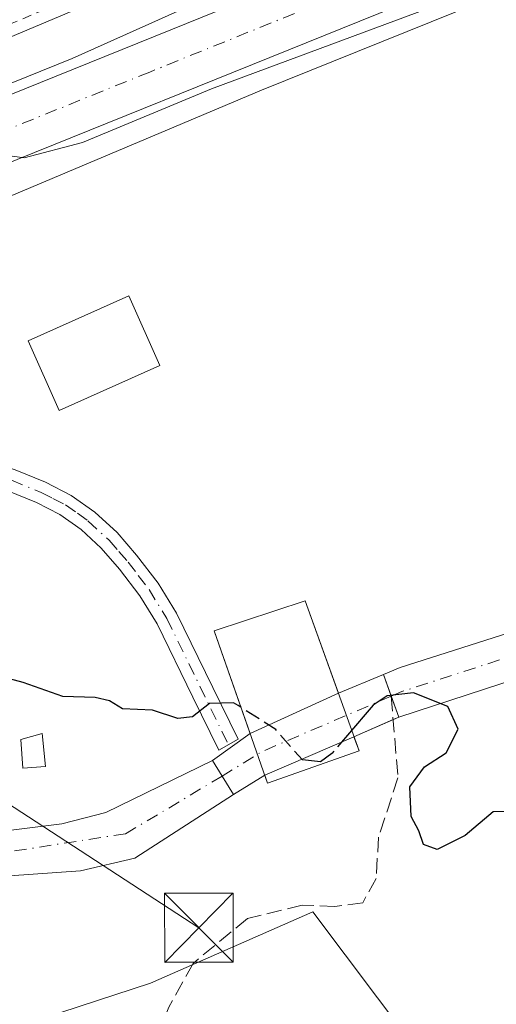
# Model space of a CAD drawing. Units: metres. Extents: x 617326 to 620768, y 4750248 to 4752627.
# Drawn here: x 619768 to 619820, y 4751710 to 4751817 of the extents above; entities that cross this region are included whole.
import ezdxf

# ---------------------------------------------------------------- set-up
doc = ezdxf.new("R2010")
doc.units = ezdxf.units.M
doc.header["$MEASUREMENT"] = 0
for name, pattern in [('DGN Style 2', [1.6480167562047852, 0.988810053722871, -0.6592067024819142]), ('DGN Style 3', [2.307223458686699, 1.648016756204785, -0.6592067024819142]), ('DGN Style 4', [2.6384748266838614, 1.318413404963828, -0.6592067024819142, 0.001648016756204785, -0.6592067024819142])]:
    doc.linetypes.add(name, pattern=pattern)
for name, color, linetype, lineweight in [('Alambrada', 7, 'DGN Style 2', 0), ('Arbolado forestal CxS', 92, 'Continuous', 0), ('Camino Cxs', 7, 'Continuous', 0), ('Camino eje', 30, 'DGN Style 4', 13), ('Carretera de calzada única Cxs', 7, 'Continuous', 13), ('Carretera de calzada única eje', 7, 'DGN Style 4', 0), ('Corriente artificial Cxs', 4, 'Continuous', 13), ('Corriente artificial eje', 142, 'DGN Style 4', 0), ('Corriente artificial eje oculto', 21, 'DGN Style 4', 0), ('Corriente artificial lineal', 4, 'DGN Style 3', 13), ('Corriente artificial oculto Cxs', 21, 'Continuous', 13), ('Curva de nivel maestra', 30, 'Continuous', 30), ('Curva de nivel maestra oculto', 30, 'DGN Style 3', 30), ('Curva de nivel normal', 30, 'Continuous', 0), ('Edificación ligera', 1, 'Continuous', 0), ('Edificación ligera Cxs', 1, 'Continuous', 0), ('Estanque Cxs', 5, 'Continuous', 0), ('Instalación de energía eléctrica Cxs', 135, 'Continuous', 0), ('Molino Cxs', 142, 'Continuous', 13), ('Núcleo urbano CxS', 7, 'Continuous', 0), ('Prado CxS', 92, 'Continuous', 0), ('Suelo desnudo CxS', 253, 'Continuous', 0), ('Tendido', 6, 'Continuous', 0), ('Torre de tendido puntual', 7, 'Continuous', 0)]:
    doc.layers.add(name, color=color, linetype=linetype, lineweight=lineweight)

# ---------------------------------------------------------------- blocks, each defined once
blk = doc.blocks.new('*U8')
at = {"layer": 'Prado CxS', "color": 92, "linetype": 'Continuous', "lineweight": 0}
blk.add_polyline3d([(619800.0299000005, 4751829.260500001, 504.9692000000068), (619750.0795, 4751808.221100001, 505.2345999999961), (619749.7987000003, 4751808.0965, 505.2439000000013), (619679.0982999997, 4751775.066299999, 504.4066000000021), (619678.9461000003, 4751774.9933, 504.3983000000007), (619678.4845000004, 4751774.7465, 504.3723000000027), (619678.0399000002, 4751774.470100001, 504.3463999999949), (619677.8233000003, 4751774.3203, 504.3334000000032), (619651.9331, 4751755.760500001, 504.1635999999999), (619651.7241000002, 4751755.6055, 504.1567000000068), (619651.3192999996, 4751755.2733, 504.1405999999988), (619650.9852999998, 4751754.963300001, 504.124100000001), (619617.1047, 4751721.653700001, 503.2747999999993), (619617.0565, 4751721.606100001, 503.2739000000002), (619616.6986999996, 4751721.223900001, 503.2670000000071), (619616.3664999995, 4751720.819300001, 503.2597999999998), (619616.0617000004, 4751720.3937, 503.2520999999979), (619615.9493000006, 4751720.220699999, 503.2489999999962), (619609.7632999998, 4751710.426100001, 503.1885000000038), (619607.2159000002, 4751712.3621, 503.2909999999974), (619603.7071000002, 4751715.755100001, 503.3978999999963), (619599.1398999998, 4751720.1845, 503.4599000000017), (619590.4068999998, 4751729.8541, 503.2030999999988)], dxfattribs=at)
blk = doc.blocks.new('5TTEND')
at = {"layer": 'Estanque Cxs', "color": 7, "linetype": 'Continuous', "lineweight": 0}
for p, q in [((-0.375, 0.3754), (0.375, -0.3746)), ((0.3720000000000001, 0.3784000000000001), (-0.3720000000000001, -0.3776))]:
    blk.add_line(p, q, dxfattribs=at)
at = {"layer": 'Estanque Cxs', "color": 7, "linetype": 'Continuous', "lineweight": 0, "flags": 128}
blk.add_lwpolyline([(-0.375, -0.3746), (0.375, -0.3746), (0.375, 0.3754), (-0.375, 0.3754), (-0.3720000000000001, -0.3776)], dxfattribs=at)

msp = doc.modelspace()

# ---------------------------------------------------------------- linework, layer by layer
at = {"layer": 'Alambrada', "color": 7, "linetype": 'DGN Style 2', "lineweight": 0}
msp.add_polyline3d([(619932.8800999997, 4751961.870100001, 518.843599999993), (619950.4901000002, 4751891.9001, 512.5178000000016), (619839.0301000001, 4751846.8201, 506.6524000000064), (619750.8901000004, 4751810.040100001, 507.1101999999955), (619694.0500999996, 4751782.4101, 506.2739000000002)], dxfattribs=at)
at = {"layer": 'Arbolado forestal CxS', "color": 92, "linetype": 'Continuous', "lineweight": 0}
for points in [[(620052.9392999997, 4751805.260199999, 500.6821000000054), (620049.5268999999, 4751801.7981, 500.4118000000017), (620047.6608999996, 4751796.067100001, 500.7909000000073), (620035.0834999997, 4751777.5481, 500.3301999999967), (620003.5207000002, 4751748.7237, 500.1711000000069), (619965.5972999996, 4751721.124299999, 499.9327000000048), (619930.2017000001, 4751695.4487, 499.7657999999938), (619905.5037000002, 4751684.4659, 499.5387999999948), (619882.0245000003, 4751681.1151, 499.2372999999934), (619850.2181000002, 4751687.8705, 499.0960999999952), (619812.6381000001, 4751702.8431, 498.4930000000023), (619810.3925000001, 4751705.831300001, 498.3901999999944), (619799.8176999995, 4751719.9045, 498.4162999999971), (619782.0844999999, 4751712.1481, 498.2382000000071), (619768.4325000001, 4751707.668400001, 496.9048999999941)], [(619821.2901, 4751688.3201, 497.7378000000026), (619811.6201, 4751692.530099999, 497.6965000000055), (619805.7600999996, 4751695.450099999, 497.678700000004), (619799.9101, 4751698.420100001, 497.7823999999965), (619796.1300999997, 4751700.200099999, 497.5440999999992), (619792.2302000001, 4751701.620100001, 497.1404000000039), (619785.1901000004, 4751703.4001, 496.8288999999932), (619778.1501000002, 4751705.140100001, 497.1619999999967), (619771.2702000003, 4751706.9301, 497.1447000000044), (619768.4325000001, 4751707.668400001, 496.9048999999941), (619782.0844999999, 4751712.1481, 498.2382000000071), (619799.8176999995, 4751719.9045, 498.4162999999971), (619810.3925000001, 4751705.831300001, 498.3901999999944), (619812.6381000001, 4751702.8431, 498.4930000000023), (619850.2181000002, 4751687.8705, 499.0960999999952)]]:
    msp.add_polyline3d(points, dxfattribs=at)
at = {"layer": 'Camino Cxs', "color": 7, "linetype": 'Continuous', "lineweight": 0}
for points in [[(619712.2757000001, 4751773.720699999, 505.6269999999931), (619716.3300999999, 4751773.640100001, 506.6404999999941), (619722.8501000004, 4751773.520099999, 508.2324999999983), (619735.5301000001, 4751773.3201, 510.9964000000036), (619740.1001000004, 4751773.200099999, 510.7992999999988), (619744.6801000005, 4751772.940099999, 508.9247000000032), (619749.5601000005, 4751772.3201, 506.0044000000053), (619754.4101, 4751771.4001, 504.8840000000055), (619759.1901000004, 4751770.370100001, 504.6661000000022), (619763.9401000004, 4751769.1601, 503.6293000000006), (619767.3400999998, 4751768.0801, 502.4930000000023), (619770.6601, 4751766.7301, 502.2909000000073), (619773.4501, 4751765.290100001, 502.3009000000021), (619776.0401, 4751763.470100001, 502.2066999999952), (619778.4501, 4751761.2501, 502.5129000000015), (619780.5800999999, 4751758.800100001, 503.1886999999988), (619782.9401000004, 4751755.7301, 503.1281000000017), (619784.9301000005, 4751752.460100001, 502.6680000000051), (619788.9001000002, 4751744.360099999, 502.3830000000017), (619791.6699000001, 4751738.7158, 501.7229999999981)], [(619791.6699000001, 4751738.7158, 501.7229999999981), (619789.5601000005, 4751737.526000001, 501.6223000000027), (619786.7301000003, 4751743.300100001, 501.9802000000054), (619782.8101000005, 4751751.290100001, 502.9676000000036), (619780.9401000004, 4751754.360099999, 503.7599000000046), (619778.7100999998, 4751757.270099999, 504.0237999999954), (619776.7100999998, 4751759.5601, 503.5372999999963), (619774.5201000003, 4751761.5801, 503.1563000000024), (619772.2001, 4751763.220100001, 503.0843000000023), (619769.6501000002, 4751764.530099999, 503.2753999999986), (619766.5201000003, 4751765.800100001, 503.5212999999931), (619763.2701000003, 4751766.840100001, 504.4940999999963), (619758.6401000004, 4751768.0101, 505.3013000000064), (619753.9200999998, 4751769.030099999, 504.4835000000021), (619749.1801000005, 4751769.9301, 505.0249999999942), (619744.4600999998, 4751770.530099999, 506.6257999999943), (619740.0000999998, 4751770.780099999, 507.6533000000054), (619735.4801000003, 4751770.9101, 509.2394000000059), (619729.1501000002, 4751771.0001, 511.0761000000057), (619722.8101000005, 4751771.100099999, 510.8105000000069), (619716.2801000001, 4751771.2301, 508.7333999999974), (619711.0334000001, 4751771.326500001, 506.2918000000063)], [(619767.3400999998, 4751768.0801, 502.4930000000023), (619770.6601, 4751766.7301, 502.2909000000073), (619773.4501, 4751765.290100001, 502.3009000000021), (619776.0401, 4751763.470100001, 502.2066999999952), (619778.4501, 4751761.2501, 502.5129000000015), (619780.5800999999, 4751758.800100001, 503.1886999999988), (619782.9401000004, 4751755.7301, 503.1281000000017), (619784.9301000005, 4751752.460100001, 502.6680000000051), (619788.9001000002, 4751744.360099999, 502.3830000000017), (619791.6699000001, 4751738.7158, 501.7229999999981), (619789.5601000005, 4751737.526000001, 501.6223000000027), (619786.7301000003, 4751743.300100001, 501.9802000000054), (619782.8101000005, 4751751.290100001, 502.9676000000036), (619780.9401000004, 4751754.360099999, 503.7599000000046), (619778.7100999998, 4751757.270099999, 504.0237999999954), (619776.7100999998, 4751759.5601, 503.5372999999963), (619774.5201000003, 4751761.5801, 503.1563000000024), (619772.2001, 4751763.220100001, 503.0843000000023), (619769.6501000002, 4751764.530099999, 503.2753999999986), (619766.5201000003, 4751765.800100001, 503.5212999999931)]]:
    msp.add_polyline3d(points, dxfattribs=at)
at = {"layer": 'Camino eje', "color": 30, "linetype": 'DGN Style 4', "lineweight": 13}
msp.add_polyline3d([(619766.9301000005, 4751766.940099999, 502.9383999999991), (619770.1551000001, 4751765.630100001, 502.7657999999938), (619771.4301000005, 4751764.975099999, 502.729800000001), (619772.8251, 4751764.255100001, 502.6536999999954), (619774.1201, 4751763.345100001, 502.6263000000035), (619775.2801000001, 4751762.5251, 502.5056000000041), (619777.5800999999, 4751760.405099999, 502.9168000000063), (619778.6451000003, 4751759.1801, 503.3371000000043), (619779.6451000003, 4751758.0351, 503.5969000000041), (619780.7600999996, 4751756.5801, 503.6101000000053), (619781.9401000004, 4751755.045100001, 503.4259000000021), (619783.8701, 4751751.8751, 502.8429000000033), (619790.6151000002, 4751738.1209, 501.6282000000065)], dxfattribs=at)
at = {"layer": 'Carretera de calzada única Cxs', "color": 7, "linetype": 'Continuous', "lineweight": 13}
for points in [[(619682.6101000002, 4751769.370100001, 504.8969999999972), (619686.8901000004, 4751771.9301, 504.9207000000025), (619701.6201, 4751779.9101, 505.6233999999968), (619714.0500999996, 4751786.1801, 505.436600000001), (619733.3300999999, 4751795.0601, 505.8788999999961), (619747.1001000004, 4751801.050100001, 505.6552999999985), (619814.3000999996, 4751828.170100001, 505.3757000000041), (619854.9401000004, 4751844.360099999, 505.648000000001), (619895.3300999999, 4751861.3301, 506.4619999999995), (619939.5301000001, 4751878.7301, 508.9903000000049), (619977.2301000003, 4751893.8301, 507.5433000000049), (620017.5721000005, 4751909.5997, 508.2875000000058)], [(620004.7499000002, 4751897.230900001, 508.023199999996), (619979.7500999998, 4751887.460100001, 508.4665999999997), (619942.0701000001, 4751872.360099999, 507.1633000000002), (619897.9200999998, 4751854.9901, 509.0341000000044), (619857.5301000001, 4751838.020099999, 505.6521999999969), (619816.8501000004, 4751821.8201, 505.734500000006), (619749.7500999998, 4751794.7401, 504.9597000000067), (619736.1401000004, 4751788.8101, 504.9223999999958), (619717.0301000001, 4751780.0101, 504.7620000000024), (619715.0100999996, 4751778.9901, 504.7062000000006)], [(619595.5701000001, 4751679.270099999, 502.2902000000031), (619600.9401000004, 4751688.1601, 502.6255999999995), (619612.3201000001, 4751704.7301, 502.9174999999959), (619620.2100999998, 4751715.3301, 503.1539000000049), (619626.7301000003, 4751722.920100001, 503.3843000000052), (619633.5800999999, 4751730.090100001, 503.5666999999958), (619641.0500999996, 4751737.2601, 503.8015000000014), (619651.6901000004, 4751746.610099999, 504.062699999995), (619661.4101, 4751754.4901, 504.2590000000055), (619672.3701, 4751762.770099999, 504.5050000000047), (619678.3000999996, 4751766.800100001, 504.5602999999974), (619682.6101000002, 4751769.370100001, 504.8969999999972), (619686.8901000004, 4751771.9301, 504.9207000000025), (619701.6201, 4751779.9101, 505.6233999999968), (619714.0500999996, 4751786.1801, 505.436600000001), (619733.3300999999, 4751795.0601, 505.8788999999961), (619747.1001000004, 4751801.050100001, 505.6552999999985), (619814.3000999996, 4751828.170100001, 505.3757000000041)], [(619816.8501000004, 4751821.8201, 505.734500000006), (619749.7500999998, 4751794.7401, 504.9597000000067), (619736.1401000004, 4751788.8101, 504.9223999999958), (619717.0301000001, 4751780.0101, 504.7620000000024), (619715.0100999996, 4751778.9901, 504.7062000000006), (619704.7801000001, 4751773.840100001, 504.4866000000038), (619690.2801000001, 4751765.9801, 504.3092000000034), (619681.9801000003, 4751761.0101, 504.1925999999949), (619676.3501000004, 4751757.210100001, 504.0825000000041), (619665.6201, 4751749.090100001, 503.8561999999947), (619656.1201, 4751741.390100001, 503.630799999999), (619645.6901000004, 4751732.220100001, 503.3790000000009), (619638.4401000004, 4751725.2501, 503.2271999999939), (619631.8000999996, 4751718.3201, 503.2768999999971), (619625.5701000001, 4751711.050100001, 503.3119000000006), (619616.2301000003, 4751698.5101, 503.0360999999976), (619607.9401000004, 4751686.5101, 502.3086999999941), (619601.5100999996, 4751675.860099999, 502.5314999999973), (619596.8901000004, 4751667.4301, 502.8570000000037)]]:
    msp.add_polyline3d(points, dxfattribs=at)
at = {"layer": 'Carretera de calzada única eje', "color": 7, "linetype": 'DGN Style 4', "lineweight": 0}
msp.add_polyline3d([(619815.5701000001, 4751824.9901, 505.3031000000047), (619782.0100999996, 4751811.440099999, 505.1664000000019), (619748.4200999998, 4751797.890100001, 505.0268000000069), (619741.5301000001, 4751794.9001, 505.0396000000038), (619734.7301000003, 4751791.9301, 504.9557000000059), (619725.1700999998, 4751787.540100001, 504.9492000000028), (619715.5500999996, 4751783.090100001, 504.9232000000048), (619709.3201000001, 4751779.960100001, 504.9633000000031)], dxfattribs=at)
at = {"layer": 'Corriente artificial Cxs', "color": 4, "linetype": 'Continuous', "lineweight": 13, "extrusion": (0.07355715674422865, -0.2068399070956801, 0.9756057592718257), "elevation": -936770.2306517506, "flags": 128}
msp.add_lwpolyline([(2176130.511383812, 4165348.112465398), (2176130.511383812, 4165353.191498847)], dxfattribs=at)
at = {"layer": 'Corriente artificial Cxs', "color": 4, "linetype": 'Continuous', "lineweight": 13, "extrusion": (0.1348259650358141, -0.2182902166350517, 0.9665253956692414), "elevation": -953211.4367883343, "flags": 128}
msp.add_lwpolyline([(3024314.524570429, 3592777.049349454), (3024314.524570429, 3592772.527013869)], dxfattribs=at)
at = {"layer": 'Corriente artificial Cxs', "color": 4, "linetype": 'Continuous', "lineweight": 13}
for points in [[(620034.3789999997, 4751800.192299999, 501.0513999999966), (619994.5295000002, 4751788.861600001, 500.6921000000002), (619951.1047, 4751776.999500001, 499.9438999999985), (619909.1824000003, 4751766.307, 500.5334000000003), (619861.9890000002, 4751753.9266, 500.8102999999974), (619861.8518000003, 4751753.8947, 500.7930000000051), (619826.0032000003, 4751746.6196, 500.4713999999949), (619809.1804000001, 4751741.122500001, 500.2642000000051), (619807.5201000003, 4751745.791200001, 501.3791999999958), (619809.3512000004, 4751746.5338, 501.5356999999931), (619824.6083000004, 4751751.423000001, 501.6233999999968), (619824.8739999998, 4751751.4924, 501.6404000000039), (619860.7884000001, 4751758.7808, 501.9594999999972), (619907.9302000003, 4751771.147600001, 501.7795000000042), (619949.8279999997, 4751781.833699999, 501.835500000001), (619993.1869000001, 4751793.677999999, 501.9104999999981), (620031.5418999996, 4751804.583799999, 501.8699000000051), (620032.2834999999, 4751804.794700001, 501.8715999999986), (620032.6679999996, 4751804.903999999, 501.8908999999985), (620033.0253, 4751805.0056, 501.9271000000008), (620033.7170000002, 4751802.5461, 501.3923999999971)], [(619791.1682000002, 4751732.681600001, 498.0492999999988), (619780.3978000004, 4751725.750499999, 495.9900999999954), (619774.4710999997, 4751724.374700001, 495.6635999999999), (619764.0993999997, 4751723.6338, 496.0672999999952), (619753.3043999998, 4751721.4113, 496.0332999999956), (619738.8052000003, 4751717.177999999, 496.1128000000026), (619729.1814000001, 4751714.9255, 496.7733000000007), (619727.0800999999, 4751715.120100001, 496.8190000000032), (619720.0833000002, 4751715.715600001, 495.8640000000014), (619715.3300999999, 4751716.120100001, 495.8873000000021), (619712.1344, 4751716.318800001, 496.0966999999946), (619719.2259999998, 4751718.871300001, 496.5075999999972), (619735.3126999997, 4751721.728800001, 497.9416999999958), (619749.1769000003, 4751726.068, 498.1285000000062), (619760.1836000001, 4751727.972999999, 498.280700000003), (619772.4337999999, 4751729.481100001, 496.9817000000039), (619777.2359999996, 4751730.7511, 496.7948000000034), (619788.8712999999, 4751736.400400001, 499.209600000002)]]:
    msp.add_polyline3d(points, close=True, dxfattribs=at)
for points in [[(619807.5201000003, 4751745.791200001, 501.3791999999958), (619809.3512000004, 4751746.5338, 501.5356999999931), (619824.6083000004, 4751751.423000001, 501.6233999999968), (619824.8739999998, 4751751.4924, 501.6404000000039), (619860.7884000001, 4751758.7808, 501.9594999999972), (619907.9302000003, 4751771.147600001, 501.7795000000042), (619949.8279999997, 4751781.833699999, 501.835500000001), (619993.1869000001, 4751793.677999999, 501.9104999999981), (620031.5418999996, 4751804.583799999, 501.8699000000051), (620032.2834999999, 4751804.794700001, 501.8715999999986), (620032.6679999996, 4751804.903999999, 501.8908999999985), (620033.0253, 4751805.0056, 501.9271000000008)], [(620034.3789999997, 4751800.192299999, 501.0513999999966), (619994.5295000002, 4751788.861600001, 500.6921000000002), (619951.1047, 4751776.999500001, 499.9438999999985), (619909.1824000003, 4751766.307, 500.5334000000003), (619861.9890000002, 4751753.9266, 500.8102999999974), (619861.8518000003, 4751753.8947, 500.7930000000051), (619826.0032000003, 4751746.6196, 500.4713999999949), (619809.1804000001, 4751741.122500001, 500.2642000000051)], [(619712.1344, 4751716.318800001, 496.0966999999946), (619719.2259999998, 4751718.871300001, 496.5075999999972), (619735.3126999997, 4751721.728800001, 497.9416999999958), (619749.1769000003, 4751726.068, 498.1285000000062), (619760.1836000001, 4751727.972999999, 498.280700000003), (619772.4337999999, 4751729.481100001, 496.9817000000039), (619777.2359999996, 4751730.7511, 496.7948000000034), (619788.8712999999, 4751736.400400001, 499.209600000002)], [(619791.1682000002, 4751732.681600001, 498.0492999999988), (619780.3978000004, 4751725.750499999, 495.9900999999954), (619774.4710999997, 4751724.374700001, 495.6635999999999), (619764.0993999997, 4751723.6338, 496.0672999999952), (619753.3043999998, 4751721.4113, 496.0332999999956), (619738.8052000003, 4751717.177999999, 496.1128000000026), (619729.1814000001, 4751714.9255, 496.7733000000007)]]:
    msp.add_polyline3d(points, dxfattribs=at)
at = {"layer": 'Corriente artificial eje', "color": 142, "linetype": 'DGN Style 4', "lineweight": 0}
for points in [[(620033.7170000002, 4751802.5461, 501.3923999999971), (619993.8581999998, 4751791.2698, 501.243100000007), (619950.4664000003, 4751779.4165, 500.7019), (619908.5563000003, 4751768.727299999, 500.8733000000066), (619861.3546000002, 4751756.344799999, 501.4317000000011), (619825.3711999999, 4751749.042300001, 500.8929000000062), (619809.5197999999, 4751743.916099999, 500.9673000000039), (619808.3633000003, 4751743.420299999, 500.9180999999954)], [(619789.9237000003, 4751734.6965, 498.5905999999959), (619779.3870999999, 4751728.4254, 495.9695999999968), (619755.892, 4751724.7742, 497.2761000000028), (619737.9532000005, 4751719.535399999, 496.8846000000049), (619719.8557000002, 4751716.8367, 495.9918999999937), (619711.7521000003, 4751711.945499999, 495.5639999999985)]]:
    msp.add_polyline3d(points, dxfattribs=at)
at = {"layer": 'Corriente artificial eje oculto', "color": 21, "linetype": 'DGN Style 4', "lineweight": 0, "extrusion": (0.3749243872946205, -0.8745438436003072, 0.3075788832682678), "elevation": -3923072.611911491, "flags": 128}
msp.add_lwpolyline([(2441974.698628549, 1268656.392971662), (2441959.32168661, 1268656.392656378), (2441954.313401413, 1268653.946892046)], dxfattribs=at)
at = {"layer": 'Corriente artificial lineal', "color": 4, "linetype": 'DGN Style 3', "lineweight": 13}
msp.add_polyline3d([(619808.3633000003, 4751743.420299999, 500.9180999999954), (619809.1007000003, 4751734.5263, 499.2834000000003), (619806.9840000002, 4751728.044000001, 498.8249000000069), (619806.7193999998, 4751723.5461, 498.4639000000025), (619805.2642000001, 4751720.9002, 498.4848999999958), (619802.2215, 4751720.5034, 498.5780999999988), (619798.6496000001, 4751720.635700001, 498.4949999999953), (619792.6964999996, 4751719.180500001, 498.3966999999975), (619786.7433000002, 4751714.285599999, 498.0605999999971), (619784.0975000003, 4751709.5231, 497.7195000000065), (619780.0023999996, 4751699.0131, 496.1051000000007)], dxfattribs=at)
at = {"layer": 'Corriente artificial oculto Cxs', "color": 21, "linetype": 'Continuous', "lineweight": 13, "extrusion": (0.1450785877786028, 0.06089041132765325, 0.9875447135074521), "elevation": 379751.6898397018, "flags": 128}
msp.add_lwpolyline([(4141616.770215311, -2380340.97292279), (4141616.770215311, -2380346.374012766)], dxfattribs=at)
at = {"layer": 'Corriente artificial oculto Cxs', "color": 21, "linetype": 'Continuous', "lineweight": 13, "extrusion": (0.07355715674422865, -0.2068399070956801, 0.9756057592718257), "elevation": -936770.2306517506, "flags": 128}
msp.add_lwpolyline([(2176130.511383812, 4165348.112465398), (2176130.511383812, 4165353.191498847)], dxfattribs=at)
at = {"layer": 'Corriente artificial oculto Cxs', "color": 21, "linetype": 'Continuous', "lineweight": 13, "extrusion": (-0.1791684367360604, -0.08118076274380136, 0.9804633369167309), "elevation": -496306.8262670628, "flags": 128}
msp.add_lwpolyline([(-4072387.555697882, 2476390.440636089), (-4072387.555697882, 2476401.238700542)], dxfattribs=at)
at = {"layer": 'Corriente artificial oculto Cxs', "color": 21, "linetype": 'Continuous', "lineweight": 13, "extrusion": (0.2786477139928813, 0.1212966667597356, 0.9527027711303873), "elevation": 749555.3737843133, "flags": 128}
msp.add_lwpolyline([(4109463.654729454, -2348123.203266527), (4109463.654729454, -2348117.616956566)], dxfattribs=at)
at = {"layer": 'Corriente artificial oculto Cxs', "color": 21, "linetype": 'Continuous', "lineweight": 13, "extrusion": (-0.1415846166546079, -0.1024403083726698, 0.9846114866013295), "elevation": -574030.3844060369, "flags": 128}
msp.add_lwpolyline([(-3486437.194634868, 3237032.919006095), (-3486437.194634868, 3237038.042674394)], dxfattribs=at)
at = {"layer": 'Corriente artificial oculto Cxs', "color": 21, "linetype": 'Continuous', "lineweight": 13, "extrusion": (-0.1476904165735363, -0.0636550092139822, 0.9869830700950767), "elevation": -393515.7171717756, "flags": 128}
msp.add_lwpolyline([(-4118364.738297701, 2418139.44876179), (-4118364.738297701, 2418128.701622167)], dxfattribs=at)
at = {"layer": 'Corriente artificial oculto Cxs', "color": 21, "linetype": 'Continuous', "lineweight": 13, "extrusion": (0.1348259650358141, -0.2182902166350517, 0.9665253956692414), "elevation": -953211.4367883343, "flags": 128}
msp.add_lwpolyline([(3024314.524570429, 3592777.049349454), (3024314.524570429, 3592772.527013869)], dxfattribs=at)
at = {"layer": 'Corriente artificial oculto Cxs', "color": 21, "linetype": 'Continuous', "lineweight": 13, "extrusion": (-0.4065884121545966, -0.2539589058922164, 0.8776051146270927), "elevation": -1458307.649244288, "flags": 128}
msp.add_lwpolyline([(-3701827.803088444, 2670756.235855494), (-3701827.803088444, 2670751.679594034)], dxfattribs=at)
at = {"layer": 'Corriente artificial oculto Cxs', "color": 21, "linetype": 'Continuous', "lineweight": 13}
msp.add_polyline3d([(619809.1804000001, 4751741.122500001, 500.2642000000051), (619804.3005999997, 4751738.998299999, 501.9618999999948), (619794.5596000003, 4751734.799900001, 500.2335000000021), (619791.1682000002, 4751732.681600001, 498.0492999999988), (619788.8712999999, 4751736.400400001, 499.209600000002), (619792.9584999997, 4751739.357600001, 500.1049999999959), (619802.6019000001, 4751743.727, 502.2290000000066), (619807.5201000003, 4751745.791200001, 501.3791999999958)], close=True, dxfattribs=at)
at = {"layer": 'Curva de nivel maestra', "color": 30, "linetype": 'Continuous', "lineweight": 30, "elevation": 500, "flags": 128}
for points in [[(619791.6553999997, 4751742.3902), (619791.1699999999, 4751742.700099999), (619788.5300000003, 4751742.600099999), (619786.6699999999, 4751741.1601), (619785.0800000001, 4751740.9801), (619782.3300000001, 4751741.9001), (619779.0599999996, 4751742.040100001), (619777.6399999997, 4751742.890100001), (619776.0599999996, 4751743.270099999), (619772.5300000003, 4751743.370100001), (619768.2000000002, 4751744.920100001), (619763.7000000002, 4751746.090100001)], [(619897.8600000005, 4751739.7401), (619887.6699999999, 4751737.4801), (619881.4299999997, 4751736.520099999), (619875.5599999996, 4751735.4001), (619864.0700000003, 4751734.470100001), (619847.0800000001, 4751731.7301), (619838.0300000003, 4751730.940099999), (619819.4800000006, 4751730.8201), (619816.4400000004, 4751728.210100001), (619813.3799999999, 4751726.700099999), (619811.8899999997, 4751727.2301), (619811.3899999997, 4751728.7301), (619810.54, 4751730.300100001), (619810.4000000004, 4751733.520099999), (619811.9900000002, 4751735.710100001), (619814.3499999996, 4751737.220100001), (619815.6799999997, 4751739.800100001), (619814.5499999998, 4751742.290100001), (619810.8099999996, 4751743.780099999), (619807.9199999999, 4751743.450099999), (619806.4100000003, 4751742.450099999), (619803.5876000002, 4751739.155300001)], [(619801.9260999998, 4751737.215600001), (619801.8700000001, 4751737.1501), (619800.6399999997, 4751736.2401), (619799.0236000001, 4751736.420600001)]]:
    msp.add_lwpolyline(points, dxfattribs=at)
at = {"layer": 'Curva de nivel maestra oculto', "color": 30, "linetype": 'DGN Style 3', "lineweight": 30, "elevation": 500, "flags": 128}
for points in [[(619799.0236000001, 4751736.420600001), (619798.6699999999, 4751736.460100001), (619795.7599999999, 4751739.770099999), (619791.6553999997, 4751742.3902)], [(619803.5876000002, 4751739.155300001), (619801.9260999998, 4751737.215600001)]]:
    msp.add_lwpolyline(points, dxfattribs=at)
at = {"layer": 'Curva de nivel normal', "color": 30, "linetype": 'Continuous', "lineweight": 0, "elevation": 505, "flags": 128}
msp.add_lwpolyline([(619799.3600000005, 4751824.51), (619773.5599999996, 4751812.9), (619756.7800000003, 4751806.16), (619759.4600000001, 4751804.42), (619764.8899999997, 4751802.560000001), (619768.2999999998, 4751802.100000001), (619774.6799999997, 4751803.75), (619788.7599999999, 4751809.600000001), (619852.5300000003, 4751833.300000001)], dxfattribs=at)
at = {"layer": 'Edificación ligera', "color": 1, "linetype": 'Continuous', "lineweight": 0}
msp.add_polyline3d([(619783.1139000002, 4751779.448799999, 502.2776000000013), (619772.1337000001, 4751774.554, 502.1214000000036), (619768.7485999997, 4751782.147600001, 508.1790000000037), (619779.7287999997, 4751787.042400001, 508.3892999999953), (619783.1139000002, 4751779.448799999, 502.2776000000013)], dxfattribs=at)
at = {"layer": 'Edificación ligera Cxs', "color": 1, "linetype": 'Continuous', "lineweight": 0}
msp.add_polyline3d([(619770.6601, 4751735.7501, 500.360799999995), (619768.1700999998, 4751735.5601, 500.3895000000048), (619767.9600999998, 4751738.690099999, 499.9339999999939), (619770.2801000001, 4751739.340100001, 499.9263999999966), (619770.6601, 4751735.7501, 500.360799999995)], dxfattribs=at)
for points in [[(619783.1139000002, 4751779.448799999, 508.3892999999953), (619772.1337000001, 4751774.554, 508.3892999999953), (619768.7485999997, 4751782.147600001, 508.3892999999953), (619779.7287999997, 4751787.042400001, 508.3892999999953)], [(619770.6601, 4751735.7501, 500.3895000000048), (619768.1700999998, 4751735.5601, 500.3895000000048), (619767.9600999998, 4751738.690099999, 500.3895000000048), (619770.2801000001, 4751739.340100001, 500.3895000000048)]]:
    msp.add_3dface(points, dxfattribs=at)
at = {"layer": 'Instalación de energía eléctrica Cxs', "color": 135, "linetype": 'Continuous', "lineweight": 0, "extrusion": (-0.08737978287409312, -0.04386797477297932, 0.9952087089320478), "elevation": -262106.6768069752, "flags": 128}
msp.add_lwpolyline([(-3968534.761676287, 2673051.144591627), (-3968546.518003677, 2673052.65829672), (-3968544.957169022, 2673063.065019233)], dxfattribs=at)
at = {"layer": 'Instalación de energía eléctrica Cxs', "color": 135, "linetype": 'Continuous', "lineweight": 0, "extrusion": (-0.0533347225855612, 0.148471618201356, 0.9874773850349142), "elevation": 672940.9149677546, "flags": 128}
msp.add_lwpolyline([(-2189748.132602381, -4208974.78935135), (-2189748.13260238, -4208963.959018839)], dxfattribs=at)
at = {"layer": 'Instalación de energía eléctrica Cxs', "color": 135, "linetype": 'Continuous', "lineweight": 0, "extrusion": (0.4514670568186199, 0.1894836116858396, 0.871936613240907), "elevation": 1180638.487446934, "flags": 128}
msp.add_lwpolyline([(4141616.770215311, -2101505.950080347), (4141616.770215311, -2101512.067288607)], dxfattribs=at)
at = {"layer": 'Instalación de energía eléctrica Cxs', "color": 135, "linetype": 'Continuous', "lineweight": 0, "extrusion": (-0.03605987126145156, 0.1013970052371023, 0.9941923018277473), "elevation": 459961.8622700855, "flags": 128}
msp.add_lwpolyline([(-2176156.717089682, -4244529.032325237), (-2176156.717089682, -4244526.501153768)], dxfattribs=at)
at = {"layer": 'Instalación de energía eléctrica Cxs', "color": 135, "linetype": 'Continuous', "lineweight": 0, "extrusion": (-0.0001923532640969874, 0.0005409008625344428, 0.9999998352132258), "elevation": 2953.43746993811, "flags": 128}
msp.add_lwpolyline([(619808.4484791374, 4751742.517800723), (619809.2655793913, 4751740.220100388)], dxfattribs=at)
at = {"layer": 'Instalación de energía eléctrica Cxs', "color": 135, "linetype": 'Continuous', "lineweight": 0, "extrusion": (0.320922459833799, 0.1396969838458749, 0.9367462449770425), "elevation": 863185.0678416812, "flags": 128}
msp.add_lwpolyline([(4109477.082411465, -2308747.2281885), (4109477.082411465, -2308742.250891419)], dxfattribs=at)
at = {"layer": 'Instalación de energía eléctrica Cxs', "color": 135, "linetype": 'Continuous', "lineweight": 0, "extrusion": (0.07577256409118736, 0.0329876258736038, 0.9965793169990386), "elevation": 204213.9095588671, "flags": 128}
msp.add_lwpolyline([(4109368.739932075, -2456540.780492437), (4109368.739932075, -2456540.118599681)], dxfattribs=at)
at = {"layer": 'Instalación de energía eléctrica Cxs', "color": 135, "linetype": 'Continuous', "lineweight": 0, "extrusion": (-0.2021990817831708, -0.1462965170931553, 0.9683557509574955), "elevation": -819998.0935253254, "flags": 128}
msp.add_lwpolyline([(-3486437.194634867, 3183629.39572778), (-3486437.194634867, 3183634.605406821)], dxfattribs=at)
at = {"layer": 'Instalación de energía eléctrica Cxs', "color": 135, "linetype": 'Continuous', "lineweight": 0, "extrusion": (0.09668915137320556, -0.2691743020139137, 0.9582256535608153), "elevation": -1218634.504698215, "flags": 128}
msp.add_lwpolyline([(2189678.043254529, 4084534.385227898), (2189678.043254529, 4084532.658035375)], dxfattribs=at)
at = {"layer": 'Instalación de energía eléctrica Cxs', "color": 135, "linetype": 'Continuous', "lineweight": 0, "extrusion": (-0.1136746803790866, -0.3366934307452054, 0.9347275542818538), "elevation": -1669864.038938293, "flags": 128}
msp.add_lwpolyline([(-932753.2474672752, 4393710.561075856), (-932761.6060896022, 4393703.598378732), (-932762.1620118476, 4393704.359286182)], dxfattribs=at)
at = {"layer": 'Instalación de energía eléctrica Cxs', "color": 135, "linetype": 'Continuous', "lineweight": 0, "extrusion": (0.2423617406949256, -0.3923984891726556, 0.8872903765635819), "elevation": -1713916.554695469, "flags": 128}
msp.add_lwpolyline([(3024304.846525094, 3298362.118417659), (3024304.846525094, 3298364.375518005)], dxfattribs=at)
at = {"layer": 'Instalación de energía eléctrica Cxs', "color": 135, "linetype": 'Continuous', "lineweight": 0, "extrusion": (0.1788499798213696, -0.2895659494328439, 0.9403000827645137), "elevation": -1264621.055172898, "flags": 128}
msp.add_lwpolyline([(3024322.708758671, 3495326.960207426), (3024322.708758671, 3495329.478816982)], dxfattribs=at)
at = {"layer": 'Instalación de energía eléctrica Cxs', "color": 135, "linetype": 'Continuous', "lineweight": 0, "extrusion": (-0.4431235818607995, -0.2767791128823895, 0.8526633649165963), "elevation": -1589398.884843043, "flags": 128}
msp.add_lwpolyline([(-3701827.803088444, 2594881.742463769), (-3701827.803088444, 2594877.052924468)], dxfattribs=at)
at = {"layer": 'Instalación de energía eléctrica Cxs', "color": 135, "linetype": 'Continuous', "lineweight": 0}
msp.add_polyline3d([(619798.9863, 4751753.791999999, 503.4517000000051), (619802.6019000001, 4751743.727, 505.1603000000032), (619807.5201000003, 4751745.791200001, 502.1652000000031), (619809.1804000001, 4751741.122500001, 502.4389999999985), (619804.3005999997, 4751738.998299999, 504.235799999995), (619804.8601000002, 4751737.4407, 503.7418000000035), (619794.8587999997, 4751733.948200001, 501.2675000000018), (619794.5596000003, 4751734.799900001, 501.5378999999957), (619791.1682000002, 4751732.681600001, 499.0877999999939), (619788.8712999999, 4751736.400400001, 500.9860000000045), (619792.9584999997, 4751739.357600001, 502.2862000000023), (619789.0301000001, 4751750.540100001, 502.4342000000034)], close=True, dxfattribs=at)
at = {"layer": 'Molino Cxs', "color": 142, "linetype": 'Continuous', "lineweight": 13, "elevation": 503.7418000000034, "flags": 128}
msp.add_lwpolyline([(619804.8601000002, 4751737.4407), (619794.8587999997, 4751733.948200001), (619794.4321, 4751735.162900001), (619789.0301000001, 4751750.540100001), (619798.9863, 4751753.791999999)], close=True, dxfattribs=at)
at = {"layer": 'Molino Cxs', "color": 142, "linetype": 'Continuous', "lineweight": 13}
msp.add_polyline3d([(619804.8601000002, 4751737.4407, 503.7418000000035), (619794.8587999997, 4751733.948200001, 501.2675000000018), (619794.4321, 4751735.162900001, 501.6416000000027), (619789.0301000001, 4751750.540100001, 502.4342000000034), (619798.9863, 4751753.791999999, 503.4517000000051), (619804.8601000002, 4751737.4407, 503.7418000000035)], dxfattribs=at)
at = {"layer": 'Núcleo urbano CxS', "color": 7, "linetype": 'Continuous', "lineweight": 0}
for points in [[(620321.0169000002, 4751986.0461, 508.7014999999956), (620310.8583000004, 4751984.8617, 508.3987000000052), (620235.0484999996, 4751974.977700001, 508.9887000000017), (620195.0056999996, 4751965.835100001, 509.0749999999971), (620169.1545000002, 4751957.6743, 509.0598999999929), (620167.3265000005, 4751957.0339, 509.0224000000017), (620155.7056999998, 4751952.8281, 509.0449999999983), (620134.8110999997, 4751944.851700001, 509.0145000000048), (620022.7225000003, 4751901.0361, 507.9685000000027), (620005.8422999998, 4751894.436100001, 507.6947999999975), (619980.8541000001, 4751884.670700001, 507.3364000000002), (619943.1772999996, 4751869.571900001, 506.2912000000069), (619899.0504999999, 4751852.210899999, 505.7826999999961), (619858.6661, 4751835.2437, 505.2673000000068), (619817.9665000001, 4751819.035499999, 504.9152000000031), (619794.2209000001, 4751809.452299999, 504.853099999993), (619756.4316999996, 4751793.535300001, 504.5157999999938), (619691.3976999996, 4751763.1527, 504.2090000000026), (619683.5910999998, 4751758.4781, 504.1101999999955), (619678.0958000004, 4751754.7689, 504.028999999995), (619667.4704, 4751746.7281, 503.7771000000066), (619666.3844999997, 4751745.847899999, 503.7568000000028)], [(619590.4068999998, 4751729.8541, 503.2030999999988), (619599.1398999998, 4751720.1845, 503.4599000000017), (619603.7071000002, 4751715.755100001, 503.3978999999963), (619607.2159000002, 4751712.3621, 503.2909999999974), (619609.7632999998, 4751710.426100001, 503.1885000000038), (619615.9493000006, 4751720.220699999, 503.2489999999962), (619616.0617000004, 4751720.3937, 503.2520999999979), (619616.3664999995, 4751720.819300001, 503.2597999999998), (619616.6986999996, 4751721.223900001, 503.2670000000071), (619617.0565, 4751721.606100001, 503.2739000000002), (619617.1047, 4751721.653700001, 503.2747999999993), (619650.9852999998, 4751754.963300001, 504.124100000001), (619651.3192999996, 4751755.2733, 504.1405999999988), (619651.7241000002, 4751755.6055, 504.1567000000068), (619651.9331, 4751755.760500001, 504.1635999999999), (619677.8233000003, 4751774.3203, 504.3334000000032), (619678.0399000002, 4751774.470100001, 504.3463999999949), (619678.4845000004, 4751774.7465, 504.3723000000027), (619678.9461000003, 4751774.9933, 504.3983000000007), (619679.0982999997, 4751775.066299999, 504.4066000000021), (619749.7987000003, 4751808.0965, 505.2439000000013), (619750.0795, 4751808.221100001, 505.2345999999961), (619800.0299000005, 4751829.260500001, 504.9692000000068)], [(619590.4068999998, 4751729.8541, 503.2030999999988), (619599.1398999998, 4751720.1845, 503.4599000000017), (619603.7071000002, 4751715.755100001, 503.3978999999963), (619607.2159000002, 4751712.3621, 503.2909999999974), (619609.7632999998, 4751710.426100001, 503.1885000000038), (619615.9493000006, 4751720.220699999, 503.2489999999962), (619616.0617000004, 4751720.3937, 503.2520999999979), (619616.3664999995, 4751720.819300001, 503.2597999999998), (619616.6986999996, 4751721.223900001, 503.2670000000071), (619617.0565, 4751721.606100001, 503.2739000000002), (619617.1047, 4751721.653700001, 503.2747999999993), (619650.9852999998, 4751754.963300001, 504.124100000001), (619651.3192999996, 4751755.2733, 504.1405999999988), (619651.7241000002, 4751755.6055, 504.1567000000068), (619651.9331, 4751755.760500001, 504.1635999999999), (619677.8233000003, 4751774.3203, 504.3334000000032), (619678.0399000002, 4751774.470100001, 504.3463999999949), (619678.4845000004, 4751774.7465, 504.3723000000027), (619678.9461000003, 4751774.9933, 504.3983000000007), (619679.0982999997, 4751775.066299999, 504.4066000000021), (619749.7987000003, 4751808.0965, 505.2439000000013), (619750.0795, 4751808.221100001, 505.2345999999961), (619800.0299000005, 4751829.260500001, 504.9692000000068)], [(619817.9665000001, 4751819.035499999, 504.9152000000031), (619794.2209000001, 4751809.452299999, 504.853099999993), (619756.4316999996, 4751793.535300001, 504.5157999999938), (619691.3976999996, 4751763.1527, 504.2090000000026), (619683.5910999998, 4751758.4781, 504.1101999999955), (619678.0958000004, 4751754.7689, 504.028999999995), (619667.4704, 4751746.7281, 503.7771000000066), (619666.3844999997, 4751745.847899999, 503.7568000000028), (619658.0559, 4751739.0975, 503.5283000000054), (619654.3981, 4751735.881300001, 503.4428000000044), (619631.5526999999, 4751713.4211, 502.6886999999988), (619627.9149000002, 4751709.175899999, 502.5354999999981), (619627.7994999997, 4751709.0209, 502.5296999999992), (619614.7569000004, 4751688.3687, 501.6073000000034), (619612.5743000006, 4751684.9123, 501.5748000000021), (619609.9765, 4751680.7985, 501.2899999999936), (619593.0003000004, 4751651.863299999, 500.0803000000015), (619591.9221000001, 4751649.530300001, 499.6671000000061), (619590.2169000005, 4751645.7027, 500.1037000000069), (619580.8173000002, 4751619.335700001, 500.6138999999966), (619579.9486999996, 4751616.375499999, 500.5357999999979), (619579.2061000001, 4751613.843900001, 500.5139000000054), (619553.3367, 4751506.078299999, 500.5529999999999)]]:
    msp.add_polyline3d(points, dxfattribs=at)
at = {"layer": 'Prado CxS', "color": 92, "linetype": 'Continuous', "lineweight": 0}
for points in [[(620321.0169000002, 4751986.0461, 508.7014999999956), (620310.8583000004, 4751984.8617, 508.3987000000052), (620235.0484999996, 4751974.977700001, 508.9887000000017), (620195.0056999996, 4751965.835100001, 509.0749999999971), (620169.1545000002, 4751957.6743, 509.0598999999929), (620167.3265000005, 4751957.0339, 509.0224000000017), (620155.7056999998, 4751952.8281, 509.0449999999983), (620134.8110999997, 4751944.851700001, 509.0145000000048), (620022.7225000003, 4751901.0361, 507.9685000000027), (620005.8422999998, 4751894.436100001, 507.6947999999975), (619980.8541000001, 4751884.670700001, 507.3364000000002), (619943.1772999996, 4751869.571900001, 506.2912000000069), (619899.0504999999, 4751852.210899999, 505.7826999999961), (619858.6661, 4751835.2437, 505.2673000000068), (619817.9665000001, 4751819.035499999, 504.9152000000031), (619794.2209000001, 4751809.452299999, 504.853099999993), (619756.4316999996, 4751793.535300001, 504.5157999999938), (619691.3976999996, 4751763.1527, 504.2090000000026), (619683.5910999998, 4751758.4781, 504.1101999999955), (619678.0958000004, 4751754.7689, 504.028999999995), (619667.4704, 4751746.7281, 503.7771000000066), (619666.3844999997, 4751745.847899999, 503.7568000000028)], [(619590.4068999998, 4751729.8541, 503.2030999999988), (619599.1398999998, 4751720.1845, 503.4599000000017), (619603.7071000002, 4751715.755100001, 503.3978999999963), (619607.2159000002, 4751712.3621, 503.2909999999974), (619609.7632999998, 4751710.426100001, 503.1885000000038), (619615.9493000006, 4751720.220699999, 503.2489999999962), (619616.0617000004, 4751720.3937, 503.2520999999979), (619616.3664999995, 4751720.819300001, 503.2597999999998), (619616.6986999996, 4751721.223900001, 503.2670000000071), (619617.0565, 4751721.606100001, 503.2739000000002), (619617.1047, 4751721.653700001, 503.2747999999993), (619650.9852999998, 4751754.963300001, 504.124100000001), (619651.3192999996, 4751755.2733, 504.1405999999988), (619651.7241000002, 4751755.6055, 504.1567000000068), (619651.9331, 4751755.760500001, 504.1635999999999), (619677.8233000003, 4751774.3203, 504.3334000000032), (619678.0399000002, 4751774.470100001, 504.3463999999949), (619678.4845000004, 4751774.7465, 504.3723000000027), (619678.9461000003, 4751774.9933, 504.3983000000007), (619679.0982999997, 4751775.066299999, 504.4066000000021), (619749.7987000003, 4751808.0965, 505.2439000000013), (619750.0795, 4751808.221100001, 505.2345999999961), (619800.0299000005, 4751829.260500001, 504.9692000000068)], [(619691.3976999996, 4751763.1527, 504.2090000000026), (619756.4316999996, 4751793.535300001, 504.5157999999938), (619794.2209000001, 4751809.452299999, 504.853099999993), (619817.9665000001, 4751819.035499999, 504.9152000000031)], [(620059.1983000003, 4751812.362500001, 501.9340999999986), (620037.1892999997, 4751806.189300001, 502.2167999999947), (620037.0996000003, 4751806.164100001, 502.2131999999983), (620033.0253, 4751805.0056, 501.9271000000008), (620032.6679999996, 4751804.903999999, 501.8908999999985), (620032.2834999999, 4751804.794700001, 501.8715999999986), (620031.5418999996, 4751804.583799999, 501.8699000000051), (619993.1869000001, 4751793.677999999, 501.9104999999981), (619949.8279999997, 4751781.833699999, 501.835500000001), (619907.9302000003, 4751771.147600001, 501.7795000000042), (619860.7884000001, 4751758.7808, 501.9594999999972), (619824.8739999998, 4751751.4924, 501.6404000000039), (619824.6083000004, 4751751.423000001, 501.6233999999968), (619809.3512000004, 4751746.5338, 501.5356999999931), (619807.5201000003, 4751745.791200001, 501.3791999999958), (619802.6019000001, 4751743.727, 502.2290000000066), (619792.9584999997, 4751739.357600001, 500.1049999999959), (619788.8712999999, 4751736.400400001, 499.209600000002), (619777.2359999996, 4751730.7511, 496.7948000000034), (619772.4337999999, 4751729.481100001, 496.9817000000039), (619760.1836000001, 4751727.972999999, 498.280700000003), (619749.1769000003, 4751726.068, 498.1285000000062), (619735.3126999997, 4751721.728800001, 497.9416999999958), (619732.8711999999, 4751721.295100001, 498.141300000003)], [(620052.9392999997, 4751805.260199999, 500.6821000000054), (620038.6129000002, 4751801.3939, 501.3748999999953), (620038.4585999995, 4751801.352299999, 501.4091999999946), (620034.3789999997, 4751800.192299999, 501.0513999999966), (619994.5295000002, 4751788.861600001, 500.6921000000002), (619951.1047, 4751776.999500001, 499.9438999999985), (619909.1824000003, 4751766.307, 500.5334000000003), (619861.9890000002, 4751753.9266, 500.8102999999974), (619861.8518000003, 4751753.8947, 500.7930000000051), (619826.0032000003, 4751746.6196, 500.4713999999949), (619809.1804000001, 4751741.122500001, 500.2642000000051), (619804.3005999997, 4751738.998299999, 501.9618999999948), (619794.5596000003, 4751734.799900001, 500.2335000000021), (619791.1682000002, 4751732.681600001, 498.0492999999988), (619780.3978000004, 4751725.750499999, 495.9900999999954), (619774.4710999997, 4751724.374700001, 495.6635999999999), (619764.0993999997, 4751723.6338, 496.0672999999952), (619753.3043999998, 4751721.4113, 496.0332999999956), (619738.8311000001, 4751717.185500001, 496.1113000000041), (619738.8052000003, 4751717.177999999, 496.1128000000026), (619729.1814000001, 4751714.9255, 496.7733000000007)], [(620052.9392999997, 4751805.260199999, 500.6821000000054), (620049.5268999999, 4751801.7981, 500.4118000000017), (620047.6608999996, 4751796.067100001, 500.7909000000073), (620035.0834999997, 4751777.5481, 500.3301999999967), (620003.5207000002, 4751748.7237, 500.1711000000069), (619965.5972999996, 4751721.124299999, 499.9327000000048), (619930.2017000001, 4751695.4487, 499.7657999999938), (619905.5037000002, 4751684.4659, 499.5387999999948), (619882.0245000003, 4751681.1151, 499.2372999999934), (619850.2181000002, 4751687.8705, 499.0960999999952), (619812.6381000001, 4751702.8431, 498.4930000000023), (619810.3925000001, 4751705.831300001, 498.3901999999944), (619799.8176999995, 4751719.9045, 498.4162999999971), (619782.0844999999, 4751712.1481, 498.2382000000071), (619768.4325000001, 4751707.668400001, 496.9048999999941)], [(619907.9302000003, 4751771.147600001, 501.7795000000042), (619860.7884000001, 4751758.7808, 501.9594999999972), (619824.8739999998, 4751751.4924, 501.6404000000039), (619824.6083000004, 4751751.423000001, 501.6233999999968), (619809.3512000004, 4751746.5338, 501.5356999999931), (619807.5201000003, 4751745.791200001, 501.3791999999958), (619802.6019000001, 4751743.727, 502.2290000000066), (619792.9584999997, 4751739.357600001, 500.1049999999959), (619788.8712999999, 4751736.400400001, 499.209600000002), (619777.2359999996, 4751730.7511, 496.7948000000034), (619772.4337999999, 4751729.481100001, 496.9817000000039), (619760.1836000001, 4751727.972999999, 498.280700000003), (619749.1769000003, 4751726.068, 498.1285000000062), (619735.3126999997, 4751721.728800001, 497.9416999999958), (619732.8711999999, 4751721.295100001, 498.141300000003), (619714.6052999999, 4751733.890100001, 499.2697000000044), (619692.9137000004, 4751747.7093, 504.1328999999969)], [(619850.2181000002, 4751687.8705, 499.0960999999952), (619812.6381000001, 4751702.8431, 498.4930000000023), (619810.3925000001, 4751705.831300001, 498.3901999999944), (619799.8176999995, 4751719.9045, 498.4162999999971), (619782.0844999999, 4751712.1481, 498.2382000000071), (619768.4325000001, 4751707.668400001, 496.9048999999941), (619764.3901000004, 4751708.720100001, 496.7446000000054), (619756.4200999998, 4751710.7501, 496.442200000005), (619748.3901000004, 4751712.5601, 495.896900000007), (619744.7609999999, 4751713.0966, 495.679999999993), (619737.7701000003, 4751714.130100001, 495.8773999999976), (619729.1814000001, 4751714.9255, 496.7733000000007), (619738.8052000003, 4751717.177999999, 496.1128000000026), (619738.8311000001, 4751717.185500001, 496.1113000000041), (619753.3043999998, 4751721.4113, 496.0332999999956), (619764.0993999997, 4751723.6338, 496.0672999999952), (619774.4710999997, 4751724.374700001, 495.6635999999999), (619780.3978000004, 4751725.750499999, 495.9900999999954), (619791.1682000002, 4751732.681600001, 498.0492999999988), (619794.5596000003, 4751734.799900001, 500.2335000000021), (619804.3005999997, 4751738.998299999, 501.9618999999948), (619809.1804000001, 4751741.122500001, 500.2642000000051), (619826.0032000003, 4751746.6196, 500.4713999999949)]]:
    msp.add_polyline3d(points, dxfattribs=at)
at = {"layer": 'Suelo desnudo CxS', "color": 253, "linetype": 'Continuous', "lineweight": 0}
for points in [[(620059.1983000003, 4751812.362500001, 501.9340999999986), (620037.1892999997, 4751806.189300001, 502.2167999999947), (620037.0996000003, 4751806.164100001, 502.2131999999983), (620033.0253, 4751805.0056, 501.9271000000008), (620032.6679999996, 4751804.903999999, 501.8908999999985), (620032.2834999999, 4751804.794700001, 501.8715999999986), (620031.5418999996, 4751804.583799999, 501.8699000000051), (619993.1869000001, 4751793.677999999, 501.9104999999981), (619949.8279999997, 4751781.833699999, 501.835500000001), (619907.9302000003, 4751771.147600001, 501.7795000000042), (619860.7884000001, 4751758.7808, 501.9594999999972), (619824.8739999998, 4751751.4924, 501.6404000000039), (619824.6083000004, 4751751.423000001, 501.6233999999968), (619809.3512000004, 4751746.5338, 501.5356999999931), (619807.5201000003, 4751745.791200001, 501.3791999999958), (619802.6019000001, 4751743.727, 502.2290000000066), (619792.9584999997, 4751739.357600001, 500.1049999999959), (619788.8712999999, 4751736.400400001, 499.209600000002), (619777.2359999996, 4751730.7511, 496.7948000000034), (619772.4337999999, 4751729.481100001, 496.9817000000039), (619760.1836000001, 4751727.972999999, 498.280700000003), (619749.1769000003, 4751726.068, 498.1285000000062), (619735.3126999997, 4751721.728800001, 497.9416999999958), (619732.8711999999, 4751721.295100001, 498.141300000003)], [(620052.9392999997, 4751805.260199999, 500.6821000000054), (620038.6129000002, 4751801.3939, 501.3748999999953), (620038.4585999995, 4751801.352299999, 501.4091999999946), (620034.3789999997, 4751800.192299999, 501.0513999999966), (619994.5295000002, 4751788.861600001, 500.6921000000002), (619951.1047, 4751776.999500001, 499.9438999999985), (619909.1824000003, 4751766.307, 500.5334000000003), (619861.9890000002, 4751753.9266, 500.8102999999974), (619861.8518000003, 4751753.8947, 500.7930000000051), (619826.0032000003, 4751746.6196, 500.4713999999949), (619809.1804000001, 4751741.122500001, 500.2642000000051), (619804.3005999997, 4751738.998299999, 501.9618999999948), (619794.5596000003, 4751734.799900001, 500.2335000000021), (619791.1682000002, 4751732.681600001, 498.0492999999988), (619780.3978000004, 4751725.750499999, 495.9900999999954), (619774.4710999997, 4751724.374700001, 495.6635999999999), (619764.0993999997, 4751723.6338, 496.0672999999952), (619753.3043999998, 4751721.4113, 496.0332999999956), (619738.8311000001, 4751717.185500001, 496.1113000000041), (619738.8052000003, 4751717.177999999, 496.1128000000026), (619729.1814000001, 4751714.9255, 496.7733000000007)], [(619760.1836000001, 4751727.972999999, 498.280700000003), (619772.4337999999, 4751729.481100001, 496.9817000000039), (619777.2359999996, 4751730.7511, 496.7948000000034), (619788.8712999999, 4751736.400400001, 499.209600000002), (619792.9584999997, 4751739.357600001, 500.1049999999959), (619802.6019000001, 4751743.727, 502.2290000000066), (619807.5201000003, 4751745.791200001, 501.3791999999958), (619809.3512000004, 4751746.5338, 501.5356999999931), (619824.6083000004, 4751751.423000001, 501.6233999999968)], [(619826.0032000003, 4751746.6196, 500.4713999999949), (619809.1804000001, 4751741.122500001, 500.2642000000051), (619804.3005999997, 4751738.998299999, 501.9618999999948), (619794.5596000003, 4751734.799900001, 500.2335000000021), (619791.1682000002, 4751732.681600001, 498.0492999999988), (619780.3978000004, 4751725.750499999, 495.9900999999954), (619774.4710999997, 4751724.374700001, 495.6635999999999), (619764.0993999997, 4751723.6338, 496.0672999999952)]]:
    msp.add_polyline3d(points, dxfattribs=at)
at = {"layer": 'Tendido', "color": 6, "linetype": 'Continuous', "lineweight": 0, "extrusion": (0.0396847594119897, -0.0257669627499171, 0.99887996451078), "elevation": -97341.94703327055, "flags": 128}
msp.add_lwpolyline([(4322855.972400831, 2065555.273857742), (4322855.972400831, 2065527.296085696)], dxfattribs=at)

# ---------------------------------------------------------------- block references
at = {"layer": 'Prado CxS', "color": 92, "linetype": 'Continuous', "lineweight": 0}
msp.add_blockref('*U8', (0, 0), dxfattribs=at)
at = {"layer": 'Torre de tendido puntual', "color": 7, "linetype": 'Continuous', "lineweight": 0, "xscale": 10, "yscale": 10, "zscale": 10}
msp.add_blockref('5TTEND', (619787.3790999996, 4751718.171200001, 499.8448999999965), dxfattribs=at)

doc.saveas('drawing.dxf')
